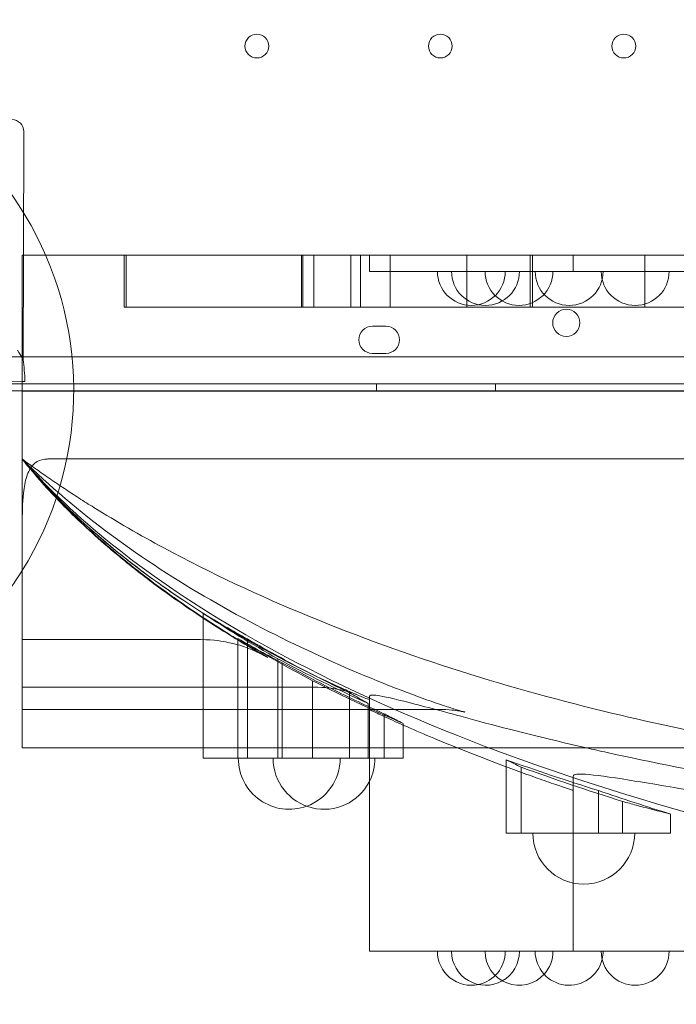
# Model space of a CAD drawing. Units: millimetres. Extents: x 31918 to 48822, y -12271 to 672.
# Drawn here: x 41558 to 41752, y -7309 to -7019 of the extents above; entities that cross this region are included whole.
import ezdxf

# ---------------------------------------------------------------- set-up
doc = ezdxf.new("R2010")
doc.units = ezdxf.units.MM

# ---------------------------------------------------------------- blocks, each defined once
blk = doc.blocks.new('A$C2B8E7306')
at = {"color": 0, "linetype": 'Continuous', "lineweight": 0}
for p, q in [((17213.55, -401.69), (17213.63, -365.36)), ((17213.12, -510.37), (17213.12, -401.69)), ((17213.13, -528.3), (17213.13, -401.69)), ((17213.13, -523.56), (17213.13, -401.69)), ((17213.13, -540.53), (17213.13, -401.69)), ((17213.13, -538.74), (17213.13, -401.69)), ((17213.13, -545.67), (17213.13, -401.69)), ((17213.49, -432.38), (17213.55, -401.69)), ((17243.12, -417.03), (17243.12, -401.69)), ((17243.13, -417.03), (17243.13, -401.69)), ((17243.13, -417.03), (17243.13, -401.69)), ((17243.13, -417.03), (17243.13, -401.69)), ((17243.13, -417.03), (17243.13, -401.69)), ((17243.72, -417.03), (17243.72, -401.69)), ((17295.35, -417.03), (17295.35, -401.69)), ((17295.71, -417.03), (17295.71, -401.69)), ((17299.02, -417.03), (17299.02, -401.69)), ((17309.88, -417.03), (17309.88, -401.69)), ((17312.71, -417.03), (17312.71, -401.69)), ((17315.35, -406.51), (17315.35, -401.69)), ((17321.5, -417.03), (17321.5, -401.69)), ((17344.02, -417.03), (17344.02, -401.69)), ((17362.64, -417.03), (17362.64, -401.69)), ((17363.37, -417.03), (17363.37, -401.69)), ((17375.35, -406.51), (17375.35, -401.69)), ((17396.42, -417.03), (17396.42, -401.69)), ((17243.72, -417.03), (17312.71, -417.03)), ((17362.64, -417.03), (17441.46, -417.03)), ((17316.22, -422.61), (17320.22, -422.61)), ((18219.2, -431.61), (17197.24, -431.61)), ((17320.22, -430.61), (17316.22, -430.61)), ((18221.04, -439.61), (17195.41, -439.61)), ((17209.29, -439.01), (17213.12, -438.89)), ((17213.12, -438.89), (17209.29, -439.01)), ((17213.12, -438.89), (17213.13, -438.89)), ((17213.13, -438.89), (17213.12, -438.89)), ((17213.13, -438.89), (17213.96, -438.86)), ((17213.96, -438.86), (17213.13, -438.89)), ((17317.44, -441.61), (17317.44, -439.61)), ((17352.44, -441.61), (17352.44, -439.61)), ((17213.12, -441.61), (17203.76, -441.61)), ((17708.14, -441.61), (17213.12, -441.61)), ((17415.12, -441.69), (17213.13, -441.69)), ((17266.42, -546.69), (17266.42, -507.12)), ((17213.13, -514.84), (17265.68, -514.84)), ((17276.66, -546.69), (17276.66, -514.51)), ((17279.45, -549.75), (17279.45, -514.62)), ((17288.4, -549.75), (17288.4, -520.46)), ((17213.13, -535.74), (17213.13, -523.56)), ((17289.7, -549.75), (17289.7, -521.7)), ((17298.64, -546.69), (17298.64, -526.92)), ((17213.13, -528.81), (17298.83, -528.81)), ((17309.5, -549.75), (17309.5, -530.46)), ((17315.35, -546.69), (17315.35, -531.55)), ((17213.13, -535.37), (17335.91, -535.37)), ((17315.03, -549.75), (17315.03, -533.63)), ((17213.13, -543.71), (17213.13, -538.74)), ((17319.74, -549.75), (17319.74, -536.67)), ((17325.27, -549.75), (17325.27, -539.47)), ((17441.69, -546.69), (17213.13, -546.69)), ((17266.42, -549.75), (17266.42, -546.69)), ((17276.66, -549.75), (17276.66, -546.69)), ((17298.64, -549.75), (17298.64, -546.69)), ((17315.35, -556.52), (17315.35, -546.69)), ((17266.42, -549.75), (17276.66, -549.75)), ((17276.66, -549.75), (17298.64, -549.75)), ((17298.64, -549.75), (17315.35, -549.75)), ((17315.35, -549.75), (17325.27, -549.75)), ((17355.61, -571.75), (17355.61, -550.16)), ((17360.01, -571.75), (17360.01, -552.33)), ((17375.35, -554.98), (17375.35, -556.52)), ((17315.35, -606.52), (17315.35, -556.52)), ((17375.35, -606.52), (17375.35, -556.52)), ((17382.77, -571.75), (17382.77, -559.23)), ((17389.88, -571.75), (17389.88, -562.44)), ((17403.95, -571.75), (17403.95, -566.14)), ((17355.61, -571.75), (17360.01, -571.75)), ((17360.01, -571.75), (17389.88, -571.75)), ((17389.88, -571.75), (17403.95, -571.75))]:
    blk.add_line(p, q, dxfattribs=at)
for centre, radius in [((17282.23, -340.21), 3.5), ((17336.23, -340.21), 3.5), ((17390.23, -340.21), 3.5), ((17373.3, -421.63), 4)]:
    blk.add_circle(centre, radius, dxfattribs=at)
for centre, radius, start, end in [((17128.31, -441.52), 100.02, 327.9924, 90.0511), ((17210.13, -365.35), 3.5, 359.8799, 89.8799), ((17345.35, -406.51), 10, 180, 0), ((17349.51, -406.51), 10, 180, 0), ((17359.38, -406.51), 10, 180, 0), ((17374.14, -406.51), 10, 180, 360), ((17393.57, -406.51), 10, 180, 360), ((17316.22, -426.61), 4, 90, 270), ((17320.22, -426.61), 4, 270, 90), ((17129.22, -441.69), 84.78, 1.9108, 6.3028), ((17128.31, -441.52), 100.02, 321.1024, 327.9924), ((17291.76, -549.75), 14.99, 180, 289.9877), ((17302, -549.75), 14.99, 180, 332.9547), ((17291.76, -549.75), 14.99, 289.9877, 0), ((17302, -549.75), 14.99, 332.9547, 360), ((17378.44, -571.75), 14.99, 180, 0), ((17345.35, -606.52), 10, 180, 281.9884), ((17349.51, -606.52), 10, 180, 299.5765), ((17345.35, -606.52), 10, 281.9884, 0), ((17359.38, -606.52), 10, 180, 317.5547), ((17349.51, -606.52), 10, 299.5765, 0), ((17374.14, -606.52), 10, 180, 346.3894), ((17359.38, -606.52), 10, 317.5547, 360), ((17393.57, -606.52), 10, 180, 0), ((17374.14, -606.52), 10, 346.3894, 0)]:
    blk.add_arc(centre, radius, start, end, dxfattribs=at)
for centre, major_axis, ratio, start_param, end_param in [((17192.56, -400.32), (20.93, -32.05), 0, -0.413225, -0.188033), ((17192.56, -400.32), (20.93, -32.05), 0, -0.188033, -0.185637), ((17192.56, -400.32), (20.93, -32.05), 0, -0.185637, 0), ((17519.73, -438.62), (-333.04, 51.41), 0.449346, 0.778617, 0.874512), ((17536.11, -433.4), (-347.49, 42.4), 0.452529, 0.784676, 0.875013), ((17634.22, -406.59), (-445.3, 8.64), 0.425309, 0.689824, 0.779856), ((17612.67, -434.42), (-418.5, 30.8), 0.398216, 0.952241, 1.038981)]:
    blk.add_ellipse(centre, major_axis=major_axis, ratio=ratio, start_param=start_param, end_param=end_param, dxfattribs=at)
at = {"color": 0, "linetype": 'Continuous', "lineweight": 0, "extrusion": (0, 0, -1)}
for centre, major_axis, ratio, start_param, end_param in [((17625.01, -430.47), (-429.17, 24.38), 0.401638, -0.914415, -0.852976), ((17640.49, -420.81), (-445.06, 13.83), 0.39964, -0.965667, -0.888659)]:
    blk.add_ellipse(centre, major_axis=major_axis, ratio=ratio, start_param=start_param, end_param=end_param, dxfattribs=at)
at = {"color": 0, "linetype": 'Continuous', "lineweight": 0}
for points, knots in [([(17213.12, -401.69), (17213.12, -401.69), (17213.13, -401.69), (17213.22, -401.69), (17214.47, -401.69), (17216.6, -401.69), (17219.65, -401.69), (17223.43, -401.69), (17227.89, -401.69), (17232.57, -401.69), (17237.21, -401.69), (17241.89, -401.69), (17246.59, -401.69), (17251.3, -401.69), (17256.03, -401.69), (17260.79, -401.69), (17265.57, -401.69), (17270.36, -401.69), (17275.18, -401.69), (17280.02, -401.69), (17284.87, -401.69), (17289.75, -401.69), (17294.66, -401.69), (17299.56, -401.69), (17304.6, -401.69), (17309.47, -401.69), (17314.48, -401.69), (17319.48, -401.69), (17324.51, -401.69), (17329.56, -401.69), (17334.64, -401.69), (17339.74, -401.69), (17344.85, -401.69), (17350, -401.69), (17355.16, -401.69), (17360.35, -401.69), (17365.55, -401.69), (17370.79, -401.69), (17376.04, -401.69), (17381.32, -401.69), (17386.61, -401.69), (17391.94, -401.69), (17397.28, -401.69), (17402.65, -401.69), (17408.04, -401.69), (17413.45, -401.69), (17418.88, -401.69), (17424.34, -401.69), (17429.82, -401.69), (17435.32, -401.69), (17440.85, -401.69), (17446.4, -401.69), (17451.97, -401.69), (17457.56, -401.69), (17463.17, -401.69), (17468.8, -401.69), (17474.46, -401.69), (17480.14, -401.69), (17485.84, -401.69), (17491.56, -401.69), (17497.3, -401.69), (17503.06, -401.69), (17508.84, -401.69), (17514.64, -401.69), (17520.46, -401.69), (17526.3, -401.69), (17532.16, -401.69), (17538.04, -401.69), (17543.93, -401.69), (17549.85, -401.69), (17555.78, -401.69), (17561.72, -401.69), (17567.69, -401.69), (17573.67, -401.69), (17579.66, -401.69), (17585.67, -401.69), (17591.69, -401.69), (17597.73, -401.69), (17603.78, -401.69), (17609.84, -401.69), (17615.92, -401.69), (17622, -401.69), (17628.1, -401.69), (17634.21, -401.69), (17640.32, -401.69), (17646.44, -401.69), (17652.6, -401.69), (17658.63, -401.69), (17664.88, -401.69), (17671, -401.69), (17677.16, -401.69), (17683.32, -401.69), (17689.48, -401.69), (17695.65, -401.69), (17701.81, -401.69), (17705.92, -401.69), (17707.98, -401.69)], [999.957452, 999.957452, 999.957452, 999.957452, 1002.012039, 1007.412774, 1012.81351, 1018.214245, 1023.614981, 1029.015716, 1034.416452, 1039.817187, 1045.217922, 1050.618658, 1056.019393, 1061.420129, 1066.820864, 1072.221599, 1077.622335, 1083.02307, 1088.423806, 1093.824541, 1099.225276, 1104.626012, 1110.026747, 1115.427483, 1120.828218, 1126.228954, 1131.629689, 1137.030424, 1142.43116, 1147.831895, 1153.232631, 1158.633366, 1164.034101, 1169.434837, 1174.835572, 1180.236308, 1185.637043, 1191.037779, 1196.438514, 1201.839249, 1207.239985, 1212.64072, 1218.041456, 1223.442191, 1228.842926, 1234.243662, 1239.644397, 1245.045133, 1250.445868, 1255.846604, 1261.247339, 1266.648074, 1272.04881, 1277.449545, 1282.850281, 1288.251016, 1293.651751, 1299.052487, 1304.453222, 1309.853958, 1315.254693, 1320.655429, 1326.056164, 1331.456899, 1336.857635, 1342.25837, 1347.659106, 1353.059841, 1358.460576, 1363.861312, 1369.262047, 1374.662783, 1380.063518, 1385.464253, 1390.864989, 1396.265724, 1401.66646, 1407.067195, 1412.467931, 1417.868666, 1423.269401, 1428.670137, 1434.070872, 1439.471608, 1444.872343, 1450.273078, 1455.673814, 1461.074549, 1466.475285, 1471.87602, 1477.276756, 1482.677491, 1488.078226, 1493.478962, 1498.879697, 1504.280433, 1504.280433, 1504.280433, 1504.280433]), ([(17315.35, -406.51), (17315.35, -406.51), (17317.83, -406.51), (17327.97, -406.51), (17335.92, -406.51), (17366.19, -406.51), (17394.68, -406.51), (17466.11, -406.51), (17508.39, -406.51), (17579.81, -406.51), (17605.75, -406.51), (17657.28, -406.51), (17682.68, -406.51), (17708.14, -406.51)], [-61.81777, -61.81777, -61.81777, -61.81777, -54.179493, -54.179493, -46.061796, -46.061796, -30.908886, -30.908886, -15.75602, -15.75602, -7.638286, -7.638286, -0.000001, -0.000001, -0.000001, -0.000001]), ([(17243.12, -417.03), (17243.12, -417.03), (17243.12, -417.03), (17243.12, -417.03), (17243.12, -417.03), (17243.12, -417.03), (17243.12, -417.03), (17243.12, -417.03), (17243.12, -417.03), (17243.12, -417.03), (17243.13, -417.03), (17243.13, -417.03), (17243.13, -417.03), (17243.13, -417.03), (17243.14, -417.03), (17243.14, -417.03), (17243.15, -417.03), (17243.15, -417.03), (17243.16, -417.03), (17243.16, -417.03), (17243.17, -417.03), (17243.18, -417.03), (17243.19, -417.03), (17243.2, -417.03), (17243.21, -417.03), (17243.22, -417.03), (17243.22, -417.03), (17243.23, -417.03), (17243.24, -417.03), (17243.25, -417.03), (17243.26, -417.03), (17243.27, -417.03), (17243.28, -417.03), (17243.3, -417.03), (17243.32, -417.03), (17243.33, -417.03), (17243.35, -417.03), (17243.38, -417.03), (17243.41, -417.03), (17243.44, -417.03), (17243.47, -417.03), (17243.51, -417.03), (17243.54, -417.03), (17243.6, -417.03), (17243.66, -417.03), (17243.72, -417.03)], [1562.316047, 1562.316047, 1562.316047, 1562.316047, 1562.737568, 1562.737568, 1562.737568, 1563.29783, 1563.29783, 1563.29783, 1563.858091, 1563.858091, 1563.858091, 1564.978615, 1564.978615, 1564.978615, 1565.612947, 1565.612947, 1565.612947, 1566.24728, 1566.24728, 1566.24728, 1566.771676, 1566.771676, 1566.771676, 1567.296072, 1567.296072, 1567.296072, 1567.47608, 1567.47608, 1567.47608, 1567.656089, 1567.656089, 1567.656089, 1567.910601, 1567.910601, 1567.910601, 1568.165114, 1568.165114, 1568.165114, 1568.535169, 1568.535169, 1568.535169, 1568.905225, 1568.905225, 1568.905225, 1569.47156, 1569.47156, 1569.47156, 1569.47156]), ([(17312.71, -417.03), (17313.89, -417.03), (17315.07, -417.03), (17320.79, -417.03), (17329.94, -417.03), (17345.37, -417.03), (17356.33, -417.03), (17362.64, -417.03)], [1021.519205, 1021.519205, 1021.519205, 1021.519205, 1025.946141, 1025.946141, 1043.013161, 1060.080181, 1082.81936, 1082.81936, 1082.81936, 1082.81936]), ([(17220.68, -461.69), (17220.55, -461.69), (17220.42, -461.69), (17220.14, -461.71), (17220, -461.72), (17219.55, -461.76), (17219.25, -461.82), (17217.94, -462.14), (17217.07, -462.65), (17215.54, -464.28), (17214.94, -465.45), (17214.02, -468.27), (17213.72, -469.93), (17213.22, -474.61), (17213.18, -477.89), (17213.1, -486.78), (17213.12, -493.37), (17213.12, -500.49)], [-6.082465, -6.082465, -6.082465, -6.082465, -6.003212, -6.003212, -5.911208, -5.911208, -5.714388, -5.714388, -5.008706, -5.008706, -4.226437, -4.226437, -3.416199, -3.416199, -2.136667, -2.136667, 0, 0, 0, 0]), ([(17213.13, -461.69), (17215.76, -464.71), (17217.12, -466.16), (17234.95, -484.52), (17256.69, -501.41), (17322.35, -537.1), (17364.8, -553.56), (17412.92, -566.83)], [4.926955, 4.926955, 4.926955, 4.926955, 7.312422, 7.312422, 21.76142, 21.76142, 38.224329, 38.224329, 38.224329, 38.224329]), ([(17213.13, -461.69), (17213.48, -462.11), (17213.83, -462.53), (17214.19, -462.95), (17215.59, -464.61), (17217.03, -466.24), (17220.87, -470.44), (17223.32, -472.96), (17229.96, -479.45), (17234.27, -483.32), (17238.72, -487.02), (17239.67, -487.81), (17240.62, -488.58), (17246.34, -493.2), (17251.25, -496.85), (17260.97, -503.61), (17265.77, -506.73), (17273.35, -511.38), (17276.12, -513.02), (17282.45, -516.65), (17285.99, -518.59), (17292.58, -522.07), (17295.64, -523.62), (17300.99, -526.24), (17303.33, -527.35), (17307.35, -529.19), (17309.08, -529.96), (17311.84, -531.14), (17312.93, -531.59), (17314.52, -532.2), (17315.06, -532.39), (17315.35, -532.45)], [-30.981694, -30.981694, -30.981694, -30.981694, -30.777262, -30.777262, -30.777262, -29.971672, -29.971672, -28.690058, -28.690058, -26.602847, -26.602847, -26.602847, -26.160157, -26.160157, -23.948939, -23.948939, -21.841204, -21.841204, -20.624002, -20.624002, -19.044451, -19.044451, -17.611452, -17.611452, -16.411729, -16.411729, -15.365305, -15.365305, -14.477643, -14.477643, -13.681514, -13.681514, -13.681514, -13.681514]), ([(17213.13, -461.69), (17213.47, -462.12), (17213.82, -462.55), (17217.68, -467.31), (17221.47, -471.5), (17229.79, -479.94), (17234.36, -484.15), (17239.01, -488.1), (17240.22, -489.13), (17241.45, -490.15), (17246.19, -494.03), (17249.73, -496.77), (17256.45, -501.71), (17259.63, -503.94), (17264.39, -507.16), (17266.03, -508.25), (17270.23, -510.98), (17272.72, -512.54), (17276.46, -514.83), (17277.83, -515.66), (17280.54, -517.27), (17281.83, -518.02), (17283.56, -519.02), (17284.14, -519.35), (17285, -519.83), (17285.27, -519.98), (17285.43, -520.06), (17285.42, -520.05), (17285.34, -520.01), (17285.23, -519.94), (17284.98, -519.79), (17284.11, -519.28), (17283.43, -518.88), (17281.44, -517.71), (17280.01, -516.86), (17277.22, -515.18), (17275.95, -514.4), (17272.3, -512.14), (17269.8, -510.55), (17264.19, -506.87), (17261.05, -504.74), (17254.38, -500.02), (17250.84, -497.4), (17244.5, -492.46), (17241.71, -490.19), (17238.95, -487.85), (17234.37, -483.95), (17229.82, -479.78), (17222.68, -472.6), (17219.97, -469.7), (17215.92, -465.08), (17214.5, -463.39), (17213.13, -461.69)], [-24.186078, -24.186078, -24.186078, -24.186078, -23.976979, -23.976979, -21.860253, -21.860253, -19.534329, -19.534329, -19.534329, -18.924407, -18.924407, -17.178877, -17.178877, -15.590123, -15.590123, -14.732973, -14.732973, -13.34369, -13.34369, -12.457079, -12.457079, -11.410933, -11.410933, -10.691744, -10.691744, -9.967445, -9.967445, -9.514758, -9.514758, -9.514758, -8.852608, -8.852608, -8.02689, -8.02689, -6.914834, -6.914834, -6.10784, -6.10784, -4.719848, -4.719848, -3.122252, -3.122252, -1.377578, -1.377578, 0, 0, 0, 2.288123, 2.288123, 3.753535, 3.753535, 4.576148, 4.576148, 4.576148, 4.576148]), ([(17213.13, -461.69), (17221.15, -469.66), (17230.05, -477.19), (17248.78, -491.03), (17258.61, -497.37), (17278.65, -508.94), (17288.88, -514.18), (17309.09, -523.54), (17319.18, -527.7), (17331.83, -532.39), (17335.34, -533.62), (17339.66, -535.03), (17340.93, -535.43), (17342.42, -535.88), (17342.86, -536), (17343.3, -536.12), (17343.41, -536.15), (17343.42, -536.15), (17343.39, -536.14), (17343.15, -536.09), (17342.89, -536.03), (17341.99, -535.86), (17341.51, -535.78), (17340.1, -535.59), (17339.22, -535.49), (17337.28, -535.39), (17336.66, -535.37), (17335.91, -535.37)], [-3.728657, -3.728657, -3.728657, -3.728657, 0.327059, 0.327059, 4.382775, 4.382775, 8.438491, 8.438491, 12.494207, 12.494207, 14.171395, 14.171395, 14.986808, 14.986808, 15.437875, 15.437875, 15.708271, 15.708271, 15.886715, 15.886715, 16.147861, 16.147861, 16.323233, 16.323233, 16.486732, 16.486732, 16.549923, 16.549923, 16.549923, 16.549923]), ([(17298.83, -528.81), (17302.67, -528.81), (17304.4, -529.18), (17307.45, -529.72), (17308.34, -529.97), (17309.61, -530.31), (17310.01, -530.43), (17310.66, -530.64), (17310.9, -530.72), (17311.3, -530.86), (17311.42, -530.9), (17311.56, -530.95), (17311.5, -530.93), (17311.09, -530.77), (17310.57, -530.55), (17308.71, -529.76), (17307.06, -529.04), (17301.88, -526.66), (17297.9, -524.75), (17286.41, -518.9), (17278.46, -514.51), (17262.59, -504.77), (17254.63, -499.41), (17239.27, -487.71), (17231.85, -481.37), (17220.8, -470.44), (17216.81, -466.12), (17213.13, -461.69)], [13.442217, 13.442217, 13.442217, 13.442217, 13.571285, 13.571285, 13.731723, 13.731723, 13.869909, 13.869909, 14.024873, 14.024873, 14.235736, 14.235736, 14.572714, 14.572714, 15.178969, 15.178969, 16.298105, 16.298105, 18.307894, 18.307894, 21.81579, 21.81579, 25.323685, 25.323685, 28.83158, 28.83158, 30.981694, 30.981694, 30.981694, 30.981694]), ([(17234.25, -475.95), (17232.79, -475.05), (17231.35, -474.14), (17228.47, -472.29), (17227.04, -471.35), (17224.2, -469.47), (17222.79, -468.52), (17219.99, -466.6), (17218.6, -465.63), (17215.85, -463.67), (17214.48, -462.68), (17213.13, -461.69)], [-2.859965, -2.859965, -2.859965, -2.859965, -2.28804, -2.28804, -1.716114, -1.716114, -1.144189, -1.144189, -0.572263, -0.572263, -0.000338, -0.000338, -0.000338, -0.000338]), ([(17623.08, -461.69), (17620.11, -461.69), (17617.15, -461.69), (17602.5, -461.69), (17590.91, -461.69), (17537.25, -461.69), (17496.46, -461.69), (17380.66, -461.69), (17310.07, -461.69), (17240.19, -461.69), (17228.88, -461.69), (17224.83, -461.69), (17222.8, -461.69), (17220.68, -461.69)], [-228.784768, -228.784768, -228.784768, -228.784768, -226.961955, -226.961955, -219.775421, -219.775421, -193.377042, -193.377042, -142.062832, -142.062832, -137.21456, -137.21456, -135.330607, -135.330607, -135.330607, -135.330607]), ([(17442.18, -546.7), (17442.18, -546.7), (17442.16, -546.7), (17442.06, -546.69), (17441.87, -546.68), (17441.21, -546.63), (17440.63, -546.58), (17438.71, -546.38), (17437.15, -546.19), (17431.8, -545.47), (17427.56, -544.8), (17411.8, -542.08), (17399.41, -539.51), (17372.16, -532.99), (17357.1, -528.85), (17327.2, -519.37), (17312.32, -514.04), (17283.07, -502.01), (17268.7, -495.32), (17247.82, -484.08), (17240.95, -480.12), (17234.25, -475.95)], [26.325043, 26.325043, 26.325043, 26.325043, 26.407564, 26.407564, 26.660665, 26.660665, 27.071048, 27.071048, 27.840734, 27.840734, 29.521091, 29.521091, 33.882008, 33.882008, 39.101772, 39.101772, 44.321536, 44.321536, 49.5413, 49.5413, 52.174097, 52.174097, 52.174097, 52.174097]), ([(17213.13, -496.62), (17213.13, -497.59), (17213.13, -498.53), (17213.13, -503.55), (17213.13, -506.99), (17213.13, -512.06), (17213.13, -513.71), (17213.13, -515.17), (17213.13, -514.92), (17213.13, -512.45), (17213.13, -510.19), (17213.13, -504.22), (17213.13, -500.72), (17213.13, -496.72)], [2.690536, 2.690536, 2.690536, 2.690536, 2.874033, 2.874033, 3.697013, 3.697013, 4.490018, 4.490018, 5.300415, 5.300415, 6.137349, 6.137349, 6.892998, 6.892998, 6.892998, 6.892998]), ([(17213.13, -503.29), (17213.13, -503.92), (17213.13, -504.55), (17213.13, -509.88), (17213.13, -514.13), (17213.13, -521.36), (17213.13, -524.23), (17213.13, -528.04), (17213.13, -528.94), (17213.13, -528.66), (17213.13, -527.61), (17213.13, -523.69), (17213.13, -520.8), (17213.13, -513.4), (17213.13, -508.91), (17213.13, -503.8), (17213.13, -503.65), (17213.13, -503.49)], [3.253422, 3.253422, 3.253422, 3.253422, 3.301598, 3.301598, 3.664314, 3.664314, 4.037008, 4.037008, 4.409058, 4.409058, 4.757948, 4.757948, 5.119821, 5.119821, 5.496259, 5.496259, 5.508114, 5.508114, 5.508114, 5.508114]), ([(17213.13, -528.3), (17213.13, -524.29), (17213.12, -519.86), (17213.12, -512.4), (17213.12, -509.55), (17213.12, -506.69)], [-20.684675, -20.684675, -20.684675, -20.684675, -19.255458, -19.255458, -18.394795, -18.394795, -18.394795, -18.394795]), ([(17213.13, -504.88), (17213.13, -508.6), (17213.13, -512.17), (17213.13, -519.99), (17213.13, -523.94), (17213.13, -530.33), (17213.13, -532.68), (17213.13, -535.36), (17213.13, -535.7), (17213.13, -534.41), (17213.13, -532.84), (17213.13, -527.93), (17213.13, -524.57), (17213.13, -516.88), (17213.13, -512.74), (17213.13, -508.31)], [4.2455, 4.2455, 4.2455, 4.2455, 4.858336, 4.858336, 5.690368, 5.690368, 6.535931, 6.535931, 7.360687, 7.360687, 8.160472, 8.160472, 8.990407, 8.990407, 9.740492, 9.740492, 9.740492, 9.740492]), ([(17213.13, -508.31), (17213.13, -508.9), (17213.13, -509.5), (17213.13, -515.36), (17213.13, -520.49), (17213.13, -529.84), (17213.13, -533.97), (17213.13, -540.24), (17213.13, -542.53), (17213.13, -545.23), (17213.13, -545.99), (17213.13, -546.59), (17213.13, -546.69), (17213.13, -546.69)], [-14.386249, -14.386249, -14.386249, -14.386249, -14.207552, -14.207552, -12.619668, -12.619668, -11.044731, -11.044731, -9.694396, -9.694396, -8.744836, -8.744836, -8.249735, -8.249735, -8.249735, -8.249735]), ([(17279.45, -514.62), (17277.24, -513.42), (17275.03, -512.19), (17270.69, -509.69), (17268.55, -508.42), (17266.42, -507.12)], [-3.120676, -3.120676, -3.120676, -3.120676, -1.537852, -1.537852, -0.000001, -0.000001, -0.000001, -0.000001]), ([(17265.68, -514.84), (17269.94, -514.84), (17272.07, -515.32), (17277.87, -516.51), (17278.86, -517.06), (17281.34, -518), (17281.89, -518.27), (17283.15, -518.85), (17283.45, -519.01), (17283.9, -519.24), (17284.04, -519.31), (17284.27, -519.43), (17284.36, -519.48), (17284.55, -519.58), (17284.61, -519.61), (17284.76, -519.69), (17284.79, -519.71), (17284.78, -519.7), (17284.6, -519.6), (17284.1, -519.32), (17283.77, -519.13), (17282.98, -518.68), (17282.52, -518.41), (17281.52, -517.84), (17280.98, -517.52), (17280.4, -517.18)], [9.780392, 9.780392, 9.780392, 9.780392, 9.789324, 9.789324, 9.811858, 9.811858, 9.845627, 9.845627, 9.903487, 9.903487, 9.948656, 9.948656, 10.003634, 10.003634, 10.089851, 10.089851, 10.266453, 10.266453, 10.735922, 10.735922, 11.205391, 11.205391, 11.67486, 11.67486, 12.127737, 12.127737, 12.127737, 12.127737]), ([(17289.7, -521.7), (17287.52, -520.56), (17285.34, -519.39), (17281, -517), (17278.83, -515.77), (17276.66, -514.51)], [-3.113504, -3.113504, -3.113504, -3.113504, -1.556724, -1.556724, -0.000001, -0.000001, -0.000001, -0.000001]), ([(17309.5, -530.46), (17304.29, -527.97), (17299.13, -525.38), (17289.12, -520.1), (17284.25, -517.41), (17279.45, -514.62)], [-3.418343, -3.418343, -3.418343, -3.418343, -1.675508, -1.675508, -0.000001, -0.000001, -0.000001, -0.000001]), ([(17319.74, -536.67), (17314.56, -534.31), (17309.41, -531.87), (17299.39, -526.88), (17294.52, -524.33), (17289.7, -521.7)], [-3.378787, -3.378787, -3.378787, -3.378787, -1.658468, -1.658468, -0.000001, -0.000001, -0.000001, -0.000001]), ([(17298.64, -526.92), (17302.95, -529.13), (17307.29, -531.26), (17316.16, -535.44), (17320.71, -537.49), (17325.27, -539.47)], [-3.280372, -3.280372, -3.280372, -3.280372, -1.667489, -1.667489, -0.000001, -0.000001, -0.000001, -0.000001]), ([(17213.13, -535.74), (17213.13, -533.62), (17213.13, -531.24), (17213.13, -528.53), (17213.13, -528.42), (17213.13, -528.3)], [-18.3947945, -18.3947945, -18.3947945, -18.3947945, -17.4635323, -17.4635323, -17.4227439, -17.4227439, -17.4227439, -17.4227439]), ([(17315.03, -533.63), (17314.86, -533.54), (17314.7, -533.45), (17314.54, -533.36), (17313.57, -532.81), (17312.59, -532.25), (17311.61, -531.69), (17310.91, -531.29), (17310.2, -530.88), (17309.5, -530.46)], [0, 0, 0, 0, 2.64574, 2.64574, 2.64574, 18.802794, 18.802794, 18.802794, 30.465212, 30.465212, 30.465212, 30.465212]), ([(17315.35, -531.55), (17315.35, -531.46), (17315.37, -531.42), (17315.7, -531.07), (17316.7, -531.09), (17320.66, -531.76), (17324.11, -532.6), (17331.22, -534.45), (17334.08, -535.18), (17340.39, -536.87), (17343.97, -537.87), (17356.69, -541.27), (17367.19, -543.94), (17379.25, -546.69)], [6.275456, 6.275456, 6.275456, 6.275456, 7.966444, 7.966444, 16.088638, 16.088638, 26.613839, 26.613839, 32.227811, 32.227811, 37.976107, 37.976107, 50.940187, 50.940187, 50.940187, 50.940187]), ([(17213.13, -546.69), (17213.13, -546.69), (17213.13, -546.65), (17213.13, -546.32), (17213.13, -545.74), (17213.13, -543.68), (17213.13, -542.01), (17213.13, -538.64), (17213.13, -537.26), (17213.13, -535.74)], [-17.422744, -17.422744, -17.422744, -17.422744, -17.098956, -17.098956, -16.196251, -16.196251, -15.049954, -15.049954, -14.386249, -14.386249, -14.386249, -14.386249]), ([(17335.35, -544.27), (17332.62, -543.14), (17329.91, -541.98), (17325.23, -539.94), (17323.23, -539.06), (17319.75, -537.48), (17318.29, -536.81), (17316.57, -536.01), (17316.07, -535.78), (17315.61, -535.56), (17315.5, -535.5), (17315.38, -535.44), (17315.35, -535.43), (17315.35, -535.43)], [-3.288807, -3.288807, -3.288807, -3.288807, -2.403154, -2.403154, -1.646095, -1.646095, -0.881184, -0.881184, -0.404085, -0.404085, -0.184825, -0.184825, -0.000001, -0.000001, -0.000001, -0.000001]), ([(17325.27, -539.47), (17324.57, -539.12), (17323.87, -538.78), (17323.18, -538.42), (17322.84, -538.26), (17322.51, -538.09), (17322.17, -537.92), (17321.53, -537.59), (17320.88, -537.26), (17320.24, -536.92), (17320.07, -536.84), (17319.91, -536.75), (17319.74, -536.67)], [0, 0, 0, 0, 11.518067, 11.518067, 11.518067, 17.036991, 17.036991, 17.036991, 27.7099, 27.7099, 27.7099, 30.429536, 30.429536, 30.429536, 30.429536]), ([(17379.25, -546.69), (17381.23, -547.14), (17383.24, -547.59), (17398.2, -550.89), (17412.68, -553.78), (17428.6, -556.52)], [50.940187, 50.940187, 50.940187, 50.940187, 53.060269, 53.060269, 66.354492, 66.354492, 66.354492, 66.354492]), ([(17355.61, -550.16), (17356.15, -550.43), (17356.7, -550.71), (17357.24, -550.98), (17358.02, -551.36), (17358.79, -551.75), (17359.57, -552.12), (17359.72, -552.19), (17359.86, -552.26), (17360.01, -552.33)], [0, 0, 0, 0, 11.22022, 11.22022, 11.22022, 27.359616, 27.359616, 27.359616, 30.37863, 30.37863, 30.37863, 30.37863]), ([(17375.35, -559.19), (17375.35, -559.19), (17375.31, -559.18), (17375.13, -559.12), (17374.92, -559.06), (17374.13, -558.79), (17373.39, -558.55), (17371.12, -557.78), (17369.43, -557.2), (17367.48, -556.52), (17365.72, -555.91), (17363.77, -555.22), (17359.65, -553.73), (17357.5, -552.95), (17355.35, -552.15)], [-3.246603, -3.246603, -3.246603, -3.246603, -3.038103, -3.038103, -2.70524, -2.70524, -2.143611, -2.143611, -1.377858, -1.377858, -1.377858, -0.688669, -0.688669, -0.000001, -0.000001, -0.000001, -0.000001]), ([(17394.06, -556.52), (17387.88, -555.51), (17383.2, -554.82), (17378.44, -554.39), (17377.23, -554.35), (17375.71, -554.51), (17375.35, -554.7), (17375.35, -554.98)], [0, 0, 0, 0, 5.618495, 5.618495, 8.535859, 8.535859, 11.236384, 11.236384, 11.236384, 11.236384]), ([(17394.06, -556.52), (17397.01, -557.01), (17400.31, -557.54), (17407.23, -558.71), (17410.82, -559.36), (17421.52, -561.21), (17429.21, -562.51), (17459.12, -567.23), (17485.39, -570.83), (17544.25, -576.86), (17576.18, -579.29), (17641.81, -582.5), (17674.87, -583.37), (17708.14, -583.53)], [0.000001, 0.000001, 0.000001, 0.000001, 2.677863, 2.677863, 5.144484, 5.144484, 9.563502, 9.563502, 20.741353, 20.741353, 31.471535, 31.471535, 41.531234, 41.531234, 41.531234, 41.531234]), ([(17403.95, -566.14), (17400.39, -565.04), (17396.83, -563.91), (17389.77, -561.6), (17386.26, -560.43), (17382.77, -559.23)], [-3.107714, -3.107714, -3.107714, -3.107714, -1.544251, -1.544251, -0.000001, -0.000001, -0.000001, -0.000001]), ([(17389.88, -562.44), (17391.2, -562.8), (17392.52, -563.16), (17393.84, -563.52), (17396.61, -564.26), (17399.39, -564.99), (17402.16, -565.69), (17402.73, -565.84), (17403.3, -565.98), (17403.87, -566.12), (17403.9, -566.13), (17403.92, -566.14), (17403.95, -566.14)], [0, 0, 0, 0, 8.587418, 8.587418, 8.587418, 26.657598, 26.657598, 26.657598, 30.36312, 30.36312, 30.36312, 30.52632, 30.52632, 30.52632, 30.52632]), ([(17315.35, -606.52), (17315.35, -606.52), (17317.83, -606.52), (17327.97, -606.52), (17335.92, -606.52), (17366.19, -606.52), (17394.68, -606.52), (17466.11, -606.52), (17508.39, -606.52), (17579.81, -606.52), (17605.75, -606.52), (17655.04, -606.52), (17678.12, -606.52), (17701.28, -606.52)], [0, 0, 0, 0, 7.638277, 7.638277, 15.755974, 15.755974, 30.908884, 30.908884, 46.061751, 46.061751, 54.179484, 54.179484, 61.132058, 61.132058, 61.132058, 61.132058])]:
    blk.add_open_spline(points, degree=3, knots=knots, dxfattribs=at)
blk.add_open_spline([(17213.12, -500.49), (17213.12, -502.56), (17213.12, -504.62), (17213.12, -506.69)], degree=3, dxfattribs=at)

msp = doc.modelspace()

# ---------------------------------------------------------------- linework, layer by layer
msp.add_open_spline([(41902.287, -11372.138), (41450.381, -11744.034, -0.023), (40230.058, -12344.654, -52.824), (37259.417, -11096.982, 339.498), (37628.177, -6155.487, -2591.377), (34227.748, -7744.959, 330.652), (33331.999, -5406.205, -87.505), (33970.18, -2899.65, 30.89), (37253.198, -4055.167, -11.385), (38268.051, -1291.901, 1.996), (40684.828, -165.394, -0.448), (42075.868, -1741.458, 0.05), (43557.365, -857.132, -0.021), (45581.148, -1406.654, 0.008), (45530.685, -3819.444, -0.001), (47457.871, -3918.922, 0), (48239.887, -5523.695, 0), (47156.94, -6898.573, 0), (45757.197, -7414.048, 0), (43778.637, -8023.806, 0.001), (44611.368, -11034.833, -0.003), (42142.247, -10488.928, 0.006), (41993.609, -11296.931, -0.002), (41902.931, -11371.609, 0), (41902.287, -11372.138)], degree=3, knots=[0, 0, 0, 0, 1755.1422342, 3735.6377715, 8517.407403, 11006.9047988, 12748.9768138, 14757.330602, 17214.1636686, 20227.1449426, 22131.3243576, 24072.1322519, 24981.7146785, 26911.3836832, 29045.3291184, 30408.0352536, 31801.2600574, 33450.0587473, 34877.4791632, 36469.9613047, 38810.3268195, 40615.2883926, 40965.1032309, 40967.6032309, 40967.6032309, 40967.6032309, 40967.6032309])

# ---------------------------------------------------------------- block references
msp.add_blockref('A$C2B8E7306', (24346.032, -6686.652))

doc.saveas('drawing.dxf')
